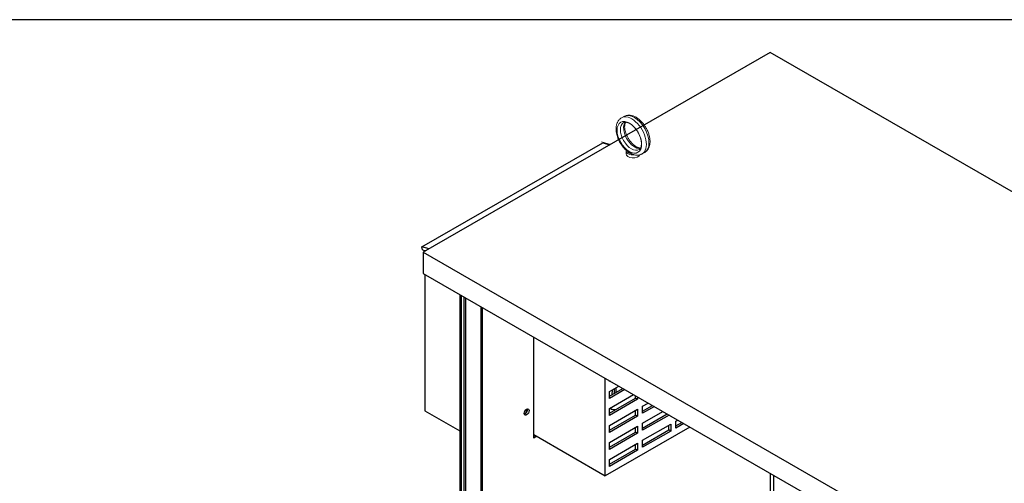
# Model space of a CAD drawing. Units: inches. Extents: x -191 to 300, y -99 to 97.
# Drawn here: x 6 to 41, y 80 to 97 of the extents above; entities that cross this region are included whole.
import ezdxf

# ---------------------------------------------------------------- set-up
doc = ezdxf.new("R2010")
doc.units = ezdxf.units.IN
doc.header["$MEASUREMENT"] = 0
doc.layers.add('BORDER', color=7, linetype='Continuous')

# ---------------------------------------------------------------- blocks, each defined once
blk = doc.blocks.new('MASTER-BORDER')
at = {"layer": 'BORDER'}
blk.add_lwpolyline([(0.5, 0.5), (21.5, 0.5), (21.5, 16.5), (0.5, 16.5)], close=True, dxfattribs=at)

msp = doc.modelspace()

# ---------------------------------------------------------------- linework, layer by layer
at = {"color": 7}
for p, q in [((32.693, 95.922), (20.156, 88.703)), ((54.059, 83.619), (32.693, 95.922)), ((20.114, 88.898), (26.648, 92.661)), ((26.648, 92.661), (26.908, 92.591)), ((26.648, 92.661), (26.908, 92.591)), ((26.648, 92.661), (26.908, 92.591)), ((20.375, 88.829), (20.114, 88.898)), ((20.136, 88.791), (20.114, 88.898)), ((20.136, 88.791), (20.254, 88.759)), ((20.156, 88.703), (20.156, 87.938)), ((20.156, 88.703), (41.522, 76.399)), ((20.219, 88.768), (20.219, 88.739)), ((20.156, 87.938), (41.522, 75.634)), ((20.219, 87.901), (20.219, 82.972)), ((21.481, 87.174), (21.481, 50.098)), ((21.527, 87.148), (21.527, 50.035)), ((21.63, 87.089), (21.63, 50.56)), ((21.685, 87.057), (21.685, 50.592)), ((22.245, 86.734), (22.245, 50.915)), ((22.291, 86.708), (22.291, 50.978)), ((24.15, 81.989), (24.15, 85.638)), ((26.736, 80.627), (26.736, 84.148)), ((26.886, 84.03), (26.886, 84.062)), ((26.914, 84.046), (26.886, 84.03)), ((26.886, 83.672), (27.225, 83.867)), ((26.886, 83.498), (27.376, 83.78)), ((27.446, 83.739), (26.886, 83.417)), ((26.886, 83.417), (26.886, 83.672)), ((26.984, 83.728), (26.971, 83.547)), ((27.061, 83.772), (27.061, 83.598)), ((27.125, 83.81), (27.125, 83.636)), ((26.886, 83.059), (27.757, 83.56)), ((26.886, 82.885), (27.832, 83.429)), ((27.903, 83.389), (26.886, 82.803)), ((27.832, 83.429), (27.832, 83.517)), ((27.903, 83.389), (27.832, 83.429)), ((27.903, 83.476), (27.903, 83.389)), ((20.219, 82.972), (21.481, 82.245)), ((26.886, 82.803), (26.886, 83.059)), ((26.886, 82.446), (27.903, 83.031)), ((26.938, 83.089), (26.934, 83.031)), ((27.125, 83.197), (27.125, 83.19)), ((27.832, 82.816), (27.832, 82.99)), ((27.903, 83.031), (27.903, 82.776)), ((28.088, 83.138), (28.289, 83.254)), ((28.088, 82.964), (28.44, 83.167)), ((28.088, 82.883), (28.088, 83.138)), ((28.511, 83.126), (28.088, 82.883)), ((28.088, 82.525), (28.822, 82.947)), ((26.886, 82.272), (27.832, 82.816)), ((27.903, 82.776), (26.886, 82.19)), ((27.903, 82.776), (27.832, 82.816)), ((28.088, 82.351), (28.973, 82.86)), ((29.044, 82.819), (28.088, 82.269)), ((29.29, 82.604), (29.354, 82.641)), ((29.29, 82.348), (29.29, 82.604)), ((29.29, 82.43), (29.505, 82.554)), ((29.794, 82.387), (26.736, 80.627)), ((26.886, 82.19), (26.886, 82.446)), ((26.886, 81.833), (27.903, 82.418)), ((26.886, 81.659), (27.832, 82.203)), ((27.832, 82.203), (27.832, 82.377)), ((27.903, 82.162), (27.832, 82.203)), ((27.903, 82.418), (27.903, 82.162)), ((28.088, 82.269), (28.088, 82.525)), ((28.088, 81.912), (29.105, 82.497)), ((28.088, 81.738), (29.034, 82.282)), ((29.105, 82.242), (28.088, 81.656)), ((29.034, 82.282), (29.034, 82.456)), ((29.105, 82.242), (29.034, 82.282)), ((29.105, 82.497), (29.105, 82.242)), ((29.576, 82.513), (29.29, 82.348)), ((24.15, 82.116), (26.736, 80.627)), ((24.15, 82.052), (24.205, 82.084)), ((24.26, 82.053), (24.15, 81.989)), ((27.903, 82.162), (26.886, 81.577)), ((28.088, 81.656), (28.088, 81.912)), ((26.886, 81.577), (26.886, 81.833)), ((26.886, 81.219), (27.903, 81.805)), ((26.886, 81.045), (27.832, 81.59)), ((27.903, 81.549), (26.886, 80.964)), ((27.832, 81.59), (27.832, 81.764)), ((27.903, 81.549), (27.832, 81.59)), ((27.903, 81.805), (27.903, 81.549)), ((26.886, 80.964), (26.886, 81.219)), ((32.693, 80.718), (32.693, 79.29)), ((32.827, 79.122), (32.827, 80.641))]:
    msp.add_line(p, q, dxfattribs=at)
at = {"color": 7, "lineweight": 5}
for p, q in [((27.413, 93.611), (27.321, 93.558)), ((27.51, 92.938), (27.855, 93.136)), ((26.927, 92.602), (26.598, 92.689)), ((27.493, 92.258), (27.493, 92.364)), ((28.162, 92.311), (28.07, 92.258))]:
    msp.add_line(p, q, dxfattribs=at)
at = {"color": 7, "lineweight": 5, "flags": 128}
for points in [[(27.413, 93.611), (27.438, 93.624), (27.464, 93.635), (27.491, 93.643), (27.519, 93.65), (27.547, 93.654), (27.575, 93.656), (27.603, 93.656), (27.631, 93.655), (27.659, 93.651), (27.688, 93.645), (27.715, 93.638), (27.743, 93.629), (27.77, 93.619), (27.797, 93.607), (27.824, 93.594), (27.851, 93.58), (27.877, 93.564), (27.903, 93.547), (27.928, 93.528), (27.953, 93.509), (27.977, 93.488), (28.001, 93.467), (28.025, 93.444), (28.048, 93.421), (28.07, 93.396), (28.092, 93.371), (28.113, 93.345), (28.134, 93.318), (28.154, 93.29), (28.173, 93.262), (28.191, 93.233), (28.209, 93.204), (28.225, 93.174), (28.241, 93.143), (28.256, 93.113), (28.27, 93.082), (28.283, 93.05), (28.295, 93.019), (28.306, 92.987), (28.316, 92.956), (28.325, 92.924), (28.332, 92.892), (28.339, 92.861), (28.344, 92.829), (28.349, 92.798), (28.352, 92.767), (28.354, 92.736), (28.354, 92.705), (28.354, 92.675), (28.351, 92.645), (28.348, 92.616), (28.343, 92.587), (28.337, 92.559), (28.329, 92.531), (28.32, 92.504), (28.309, 92.478), (28.296, 92.452), (28.282, 92.428), (28.266, 92.405), (28.248, 92.383), (28.229, 92.362), (28.208, 92.343), (28.185, 92.326), (28.162, 92.311)], [(27.321, 93.558), (27.304, 93.547), (27.288, 93.536), (27.272, 93.524), (27.258, 93.51), (27.243, 93.496), (27.23, 93.482), (27.218, 93.466), (27.206, 93.45), (27.196, 93.433), (27.186, 93.416), (27.177, 93.398), (27.169, 93.38), (27.161, 93.362), (27.155, 93.343), (27.149, 93.323), (27.144, 93.304), (27.14, 93.284), (27.136, 93.264), (27.133, 93.243), (27.131, 93.223), (27.129, 93.202), (27.129, 93.181), (27.129, 93.138), (27.131, 93.095), (27.137, 93.051), (27.144, 93.007), (27.154, 92.962), (27.165, 92.918), (27.179, 92.873), (27.195, 92.829), (27.213, 92.785), (27.233, 92.742), (27.255, 92.699), (27.279, 92.657), (27.304, 92.616), (27.33, 92.577), (27.358, 92.538), (27.388, 92.501), (27.419, 92.466), (27.45, 92.432), (27.483, 92.4), (27.517, 92.37), (27.552, 92.342)], [(27.403, 93.389), (27.419, 93.396), (27.428, 93.399), (27.438, 93.401), (27.449, 93.403), (27.46, 93.404), (27.473, 93.404), (27.486, 93.403), (27.5, 93.401), (27.516, 93.398), (27.532, 93.394), (27.548, 93.389), (27.566, 93.382), (27.584, 93.374), (27.603, 93.365), (27.622, 93.354), (27.641, 93.343), (27.661, 93.33), (27.681, 93.315), (27.701, 93.3), (27.721, 93.283), (27.74, 93.265), (27.76, 93.246), (27.78, 93.226), (27.799, 93.206), (27.818, 93.184), (27.836, 93.161), (27.854, 93.138), (27.871, 93.113), (27.888, 93.088), (27.904, 93.063), (27.92, 93.037), (27.934, 93.011), (27.948, 92.984), (27.961, 92.957), (27.973, 92.93), (27.985, 92.903), (27.995, 92.875), (28.005, 92.848), (28.013, 92.821), (28.021, 92.794), (28.027, 92.768), (28.032, 92.741), (28.037, 92.716), (28.04, 92.691), (28.043, 92.667), (28.044, 92.643), (28.045, 92.62), (28.044, 92.599), (28.043, 92.578), (28.04, 92.558), (28.037, 92.54), (28.034, 92.522), (28.029, 92.506), (28.024, 92.492), (28.018, 92.478), (28.013, 92.466), (28.006, 92.456), (28, 92.446), (27.993, 92.438), (27.986, 92.43), (27.979, 92.424), (27.972, 92.418), (27.964, 92.414)], [(27.471, 93.404), (27.466, 93.395), (27.462, 93.385), (27.457, 93.374), (27.453, 93.362), (27.45, 93.35), (27.447, 93.336), (27.444, 93.322), (27.442, 93.308), (27.44, 93.292), (27.439, 93.276), (27.438, 93.259), (27.438, 93.242), (27.438, 93.224), (27.44, 93.205), (27.441, 93.187), (27.444, 93.167), (27.447, 93.147), (27.45, 93.127), (27.454, 93.107), (27.459, 93.086), (27.465, 93.065), (27.471, 93.044), (27.477, 93.023), (27.485, 93.001), (27.493, 92.98), (27.501, 92.958), (27.51, 92.937), (27.52, 92.916), (27.53, 92.894), (27.54, 92.873), (27.551, 92.852), (27.563, 92.832), (27.575, 92.811), (27.588, 92.791), (27.6, 92.771), (27.614, 92.752), (27.627, 92.733), (27.641, 92.714), (27.656, 92.696), (27.67, 92.679), (27.685, 92.662), (27.7, 92.645), (27.715, 92.63), (27.731, 92.614), (27.746, 92.6), (27.762, 92.586), (27.777, 92.573), (27.793, 92.56), (27.809, 92.548), (27.824, 92.537), (27.84, 92.527), (27.855, 92.518), (27.87, 92.509), (27.885, 92.501), (27.9, 92.494), (27.914, 92.488), (27.928, 92.483), (27.941, 92.478), (27.954, 92.474), (27.967, 92.471), (27.979, 92.468), (27.99, 92.466), (28.001, 92.465), (28.012, 92.465)], [(27.559, 92.338), (27.558, 92.338), (27.558, 92.338), (27.558, 92.338), (27.558, 92.338), (27.557, 92.339), (27.557, 92.339), (27.557, 92.339), (27.556, 92.339), (27.556, 92.339), (27.556, 92.34), (27.556, 92.34), (27.555, 92.34), (27.555, 92.34), (27.555, 92.34), (27.555, 92.341), (27.554, 92.341), (27.554, 92.341), (27.554, 92.341), (27.553, 92.341), (27.553, 92.342), (27.553, 92.342), (27.553, 92.342), (27.552, 92.342), (27.552, 92.342)], [(27.697, 92.258), (27.687, 92.264), (27.676, 92.271), (27.666, 92.278), (27.657, 92.286), (27.648, 92.293), (27.64, 92.3), (27.633, 92.307), (27.627, 92.313), (27.621, 92.318), (27.616, 92.322), (27.611, 92.326), (27.606, 92.328), (27.601, 92.33), (27.597, 92.331), (27.592, 92.332), (27.588, 92.333), (27.584, 92.333), (27.58, 92.333), (27.576, 92.333), (27.572, 92.334), (27.568, 92.334), (27.565, 92.335), (27.561, 92.336), (27.559, 92.338)], [(27.791, 92.224), (27.787, 92.225), (27.783, 92.226), (27.779, 92.227), (27.775, 92.228), (27.771, 92.23), (27.767, 92.231), (27.763, 92.232), (27.759, 92.233), (27.755, 92.235), (27.751, 92.236), (27.747, 92.237), (27.743, 92.239), (27.739, 92.24), (27.736, 92.242), (27.732, 92.243), (27.728, 92.245), (27.724, 92.246), (27.72, 92.248), (27.716, 92.249), (27.712, 92.251), (27.709, 92.253), (27.705, 92.254), (27.701, 92.256), (27.697, 92.258)], [(27.791, 92.224), (27.827, 92.217), (27.862, 92.213), (27.88, 92.212), (27.898, 92.212), (27.916, 92.213), (27.934, 92.214), (27.952, 92.217), (27.969, 92.22), (27.987, 92.224), (28.004, 92.229), (28.021, 92.235), (28.038, 92.242), (28.054, 92.249), (28.07, 92.258)]]:
    msp.add_lwpolyline(points, dxfattribs=at)
at = {"color": 7, "flags": 128}
msp.add_lwpolyline([(27.125, 83.8), (27.126, 83.801), (27.126, 83.801), (27.126, 83.802), (27.127, 83.802), (27.127, 83.803), (27.127, 83.804), (27.127, 83.804), (27.128, 83.805), (27.128, 83.805), (27.128, 83.806), (27.128, 83.806), (27.129, 83.807), (27.129, 83.807), (27.129, 83.808), (27.129, 83.808), (27.13, 83.809), (27.13, 83.81), (27.13, 83.81), (27.13, 83.811), (27.131, 83.811), (27.131, 83.812), (27.131, 83.812), (27.132, 83.813), (27.132, 83.813)], dxfattribs=at)
at = {"color": 7, "lineweight": 5, "extrusion": (0, 0, -1)}
for centre, major_axis, ratio, start_param, end_param in [((27.695, 92.908), (-0.374, 0.65), 0.578093, 0, 3.141593), ((27.787, 92.961), (0.374, -0.65), 0.578093, 3.141593, 6.283185), ((27.683, 92.901), (-0.281, 0.487), 0.578093, 3.141593, 6.283185), ((27.799, 92.968), (0.281, -0.487), 0.578093, 0.235138, 2.906455), ((27.743, 92.364), (-0.25, 0), 0.575862, 4.49859, 6.451605), ((27.743, 92.258), (0.25, 0), 0.575862, 0.236234, 3.141593), ((27.743, 92.364), (-0.19, 0), 0.575862, 4.955311, 6.040263)]:
    msp.add_ellipse(centre, major_axis=major_axis, ratio=ratio, start_param=start_param, end_param=end_param, dxfattribs=at)
msp.add_ellipse((27.607, 92.857), major_axis=(-0.312, 0.542), ratio=0.578093, dxfattribs=at)
at = {"color": 7}
msp.add_ellipse((23.895, 82.93), major_axis=(-0.062, -0.108), ratio=0.578093, dxfattribs=at)
for centre, major_axis, start_param, end_param in [((23.84, 82.961), (0.0474, 0.0823), 3.408696, 6.016082), ((23.84, 82.961), (0.0474, 0.0823), 3.408696, 6.016082), ((23.84, 82.961), (0.062, 0.108), 3.597619, 5.827159), ((23.79, 82.99), (0.0474, 0.0823), 4.34478, 5.079998), ((27.963, 85.665), (-1.442, -2.504), 0.255611, 0.366121), ((27.768, 85.777), (1.427, 2.478), 3.593245, 3.601875)]:
    msp.add_ellipse(centre, major_axis=major_axis, ratio=0.578093, start_param=start_param, end_param=end_param, dxfattribs=at)

# ---------------------------------------------------------------- block references
at = {"color": 7, "xscale": 12.23711671613867, "yscale": 12.23711671613867, "zscale": 12.23711671613867}
msp.add_blockref('MASTER-BORDER', (-197.24, -104.805), dxfattribs=at)

doc.saveas('drawing.dxf')
